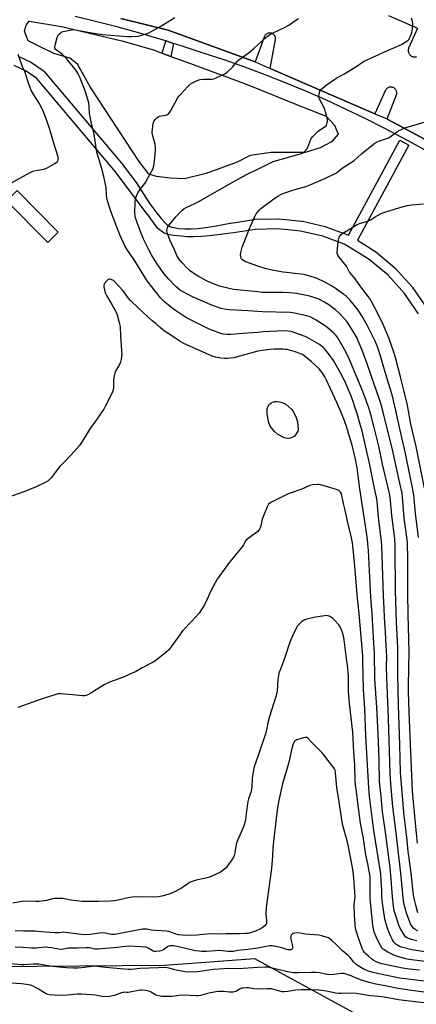
# Model space of a CAD drawing. Units: inches. Extents: x 1249771 to 1255771, y 585451 to 589451.
# Drawn here: x 1250858 to 1251094, y 586408 to 586994 of the extents above; entities that cross this region are included whole.
import ezdxf

# ---------------------------------------------------------------- set-up
doc = ezdxf.new("R2010")
doc.units = ezdxf.units.IN
doc.header["$MEASUREMENT"] = 0
for name, color, linetype in [('CULTRL-Pad', 6, 'Continuous'), ('NTRL-Trees', 3, 'Continuous'), ('TRANS-Non Street Sidewalk', 7, 'Continuous'), ('TRANS-Parking Lot', 4, 'Continuous'), ('TRANS-Street Sidewalk', 7, 'Continuous'), ('Undefined', 1, 'Continuous')]:
    doc.layers.add(name, color=color, linetype=linetype)

msp = doc.modelspace()

# ---------------------------------------------------------------- linework, layer by layer
at = {"layer": 'CULTRL-Pad'}
for points in [[(1250969.44, 586902.85), (1250956.43, 586899.71), (1250947.91, 586900.15), (1250939.83, 586901.05), (1250935.35, 586902.4), (1250929.52, 586910.02), (1250900.36, 586954.44), (1250892.73, 586967.9), (1250888.24, 586971.48), (1250878.82, 586974.18), (1250869.85, 586978.66), (1250863.57, 586981.8), (1250861.33, 586987.63), (1250862.22, 586991.22), (1250864.02, 586993.47), (1250883.31, 586990.33), (1250919.2, 586981.8), (1250938.04, 586976.42), (1250946.11, 586973.28), (1250960.02, 586968.34), (1250993.67, 586955.78), (1251025.97, 586942.77), (1251040.77, 586936.94), (1251045.71, 586931.56), (1251047.95, 586926.17), (1251043.91, 586921.69), (1251037.18, 586918.1), (1251028.21, 586915.41), (1251021.93, 586915.41), (1251008.02, 586915.41), (1250995.46, 586913.61), (1250987.84, 586909.58)], [(1250881.34, 586867.89), (1250875.09, 586861.74), (1250850.62, 586886.63), (1250856.86, 586892.77)], [(1251019.4, 586745.24), (1251018.16, 586745.04), (1251015.66, 586745.48), (1251011.73, 586747.68), (1251009.99, 586749.23), (1251007.49, 586752.54), (1251006.64, 586754.41), (1251005.61, 586759.6), (1251005.69, 586762.95), (1251006.64, 586765.1), (1251008, 586766.3), (1251010.07, 586767.17), (1251011.51, 586767.17), (1251012.94, 586767.02), (1251014.54, 586766.54), (1251016.85, 586765.34), (1251020.28, 586762.39), (1251021.4, 586760.87), (1251022.67, 586758.24), (1251023.63, 586754.97), (1251024.03, 586750.74), (1251023.83, 586749.55), (1251022.59, 586747.32), (1251021.63, 586746.36)]]:
    msp.add_lwpolyline(points, close=True, dxfattribs=at)
at = {"layer": 'NTRL-Trees'}
msp.add_lwpolyline([(1250489.02, 586446.03), (1250531.99, 586436.91), (1250650.48, 586431.7), (1250792.41, 586430.4), (1250944.75, 586431.7), (1250998.14, 586435.61), (1251069.75, 586396.55)], dxfattribs=at)
at = {"layer": 'TRANS-Non Street Sidewalk'}
msp.add_lwpolyline([(1250949.98, 586980.31), (1250948.25, 586972.52), (1250946.12, 586973.28), (1250943.12, 586974.45), (1250945.31, 586981.77)], close=True, dxfattribs=at)
at = {"layer": 'TRANS-Parking Lot'}
for points in [[(1251077.76, 586996.94, 0), (1251095, 586989.37, 0), (1251089.76, 586977.37, 0), (1251089.66, 586977.05, 0), (1251089.58, 586976.68, 0), (1251089.54, 586976.3, 0), (1251089.54, 586975.92, 0), (1251089.57, 586975.54, 0), (1251089.64, 586975.17, 0), (1251089.74, 586974.81, 0), (1251089.88, 586974.45, 0), (1251090.06, 586974.12, 0), (1251090.27, 586973.8, 0), (1251090.51, 586973.5, 0), (1251090.77, 586973.23, 0), (1251091.06, 586972.99, 0), (1251091.37, 586972.77, 0), (1251091.39, 586972.76, 0), (1251091.72, 586972.58, 0), (1251092.08, 586972.43, 0), (1251092.44, 586972.32, 0), (1251092.81, 586972.24, 0), (1251093.19, 586972.2, 0), (1251093.57, 586972.2, 0), (1251093.95, 586972.24, 0), (1251094.32, 586972.31, 0), (1251094.68, 586972.42, 0)], [(1251107.06, 586919.03, 0), (1251083.8, 586931.63, 0), (1251077.12, 586935.24, 0), (1251076.96, 586935.32, 0), (1251082.76, 586950.2, 0), (1251082.79, 586950.55, 0), (1251082.79, 586950.91, 0), (1251082.75, 586951.26, 0), (1251082.67, 586951.61, 0), (1251082.57, 586951.94, 0), (1251082.43, 586952.27, 0), (1251082.26, 586952.58, 0), (1251082.06, 586952.87, 0), (1251081.83, 586953.14, 0), (1251081.57, 586953.38, 0), (1251081.3, 586953.6, 0), (1251081, 586953.8, 0), (1251080.69, 586953.96, 0), (1251080.36, 586954.09, 0), (1251080.02, 586954.19, 0), (1251079.89, 586954.22, 0), (1251079.54, 586954.27, 0), (1251079.19, 586954.28, 0), (1251078.83, 586954.27, 0), (1251078.48, 586954.21, 0), (1251078.14, 586954.13, 0), (1251077.81, 586954.01, 0), (1251077.49, 586953.85, 0), (1251077.18, 586953.67, 0), (1251076.9, 586953.46, 0), (1251076.64, 586953.22, 0), (1251076.4, 586952.96, 0), (1251076.19, 586952.68, 0), (1251076.01, 586952.37, 0), (1251069.72, 586938.44, 0), (1251007.44, 586965.35, 0), (1251010.67, 586982.63, 0), (1251010.69, 586982.97, 0), (1251010.67, 586983.31, 0), (1251010.63, 586983.65, 0), (1251010.55, 586983.98, 0), (1251010.44, 586984.3, 0), (1251010.29, 586984.62, 0), (1251010.12, 586984.91, 0), (1251009.92, 586985.18, 0), (1251009.69, 586985.44, 0), (1251009.44, 586985.67, 0), (1251009.17, 586985.88, 0), (1251008.88, 586986.06, 0), (1251008.57, 586986.21, 0), (1251008.25, 586986.32, 0), (1251007.92, 586986.41, 0), (1251007.79, 586986.43, 0), (1251007.45, 586986.47, 0), (1251007.11, 586986.48, 0), (1251006.77, 586986.46, 0), (1251006.43, 586986.4, 0), (1251006.1, 586986.3, 0), (1251005.78, 586986.18, 0), (1251005.48, 586986.02, 0), (1251005.19, 586985.84, 0), (1251004.92, 586985.63, 0), (1251004.67, 586985.39, 0), (1251004.45, 586985.13, 0), (1251004.26, 586984.85, 0), (1251004.09, 586984.55, 0), (1251003.95, 586984.24, 0), (1251003.89, 586984.07, 0), (1250998.43, 586969.24, 0), (1250946.81, 586988.13, 0), (1250918.55, 586995.08, 0)]]:
    msp.add_polyline3d(points, dxfattribs=at)
at = {"layer": 'TRANS-Street Sidewalk'}
for points in [[(1251103.93, 586914.33), (1251089.55, 586922.23), (1251075.61, 586929.63), (1251064.01, 586935.52), (1251052.31, 586941.19), (1251040.5, 586946.64), (1251028.59, 586951.86), (1251016.58, 586956.85), (1251004.48, 586961.62), (1250992.29, 586966.16), (1250980.02, 586970.47), (1250967.67, 586974.55), (1250955.13, 586978.7), (1250949.98, 586980.31), (1250945.31, 586981.77), (1250942.51, 586982.64), (1250929.83, 586986.37), (1250917.09, 586989.88), (1250904.29, 586993.17), (1250891.44, 586996.25)], [(1250918.55, 586995.08), (1250946.81, 586988.13), (1250998.43, 586969.24), (1251007.44, 586965.35), (1251069.72, 586938.44), (1251076.96, 586935.32), (1251077.12, 586935.24), (1251083.8, 586931.63), (1251107.06, 586919.03)], [(1250857.44, 586972.74), (1250865.01, 586969.13), (1250865.22, 586969.02), (1250865.41, 586968.9), (1250872.33, 586964.16), (1250872.56, 586963.98), (1250872.93, 586963.62), (1250920.15, 586907.59), (1250920.25, 586907.46), (1250927.66, 586897.57), (1250935.42, 586885.45), (1250937.58, 586882.34), (1250939.34, 586880.06), (1250942.6, 586876.05), (1250944.56, 586873.89), (1250946.21, 586872.38), (1250947.18, 586871.69), (1250947.79, 586871.36), (1250948.72, 586870.99), (1250950.1, 586870.62), (1250952.98, 586870.14), (1250956.71, 586869.87), (1250960.48, 586869.87), (1250964.33, 586870.17), (1250969.25, 586870.79), (1250975.24, 586871.74), (1250983.56, 586873.22), (1250984.09, 586873.36), (1250997.85, 586875.52), (1250998.23, 586875.56), (1251012.12, 586875.93), (1251012.2, 586875.93), (1251012.51, 586875.92), (1251026.33, 586874.51), (1251026.55, 586874.48), (1251026.71, 586874.45), (1251040.24, 586871.28), (1251040.6, 586871.17), (1251053.63, 586866.29), (1251053.94, 586866.15), (1251054.1, 586866.07), (1251084.63, 586922.61), (1251089.91, 586919.75), (1251059.32, 586863.11), (1251069.68, 586856.65), (1251070.01, 586856.41), (1251081.54, 586846.77), (1251081.84, 586846.48), (1251091.93, 586835.35), (1251092.01, 586835.26), (1251092.19, 586835.03), (1251100.64, 586822.6)], [(1251095.57, 586819.4), (1251087.34, 586831.48), (1251077.54, 586842.3), (1251066.33, 586851.67), (1251053.86, 586859.44), (1251051.36, 586860.73), (1251038.69, 586865.48), (1251025.53, 586868.56), (1251012.09, 586869.93), (1250998.59, 586869.56), (1250985.52, 586867.51), (1250971.27, 586865.81), (1250966.62, 586865.34), (1250961.89, 586865.09), (1250958.04, 586865.19), (1250952.33, 586865.65), (1250948.58, 586866.18), (1250946.97, 586866.53), (1250945.5, 586866.96), (1250944.45, 586867.38), (1250943.55, 586867.86), (1250942.42, 586868.66), (1250940.49, 586870.21), (1250934.42, 586878.57), (1250934.34, 586878.68), (1250915.5, 586903.79), (1250868.61, 586959.44), (1250862.21, 586963.81), (1250855.07, 586967.22)]]:
    msp.add_lwpolyline(points, dxfattribs=at)
at = {"layer": 'Undefined'}
for points, elevation in [([(1251000, 586808.28), (1250991.25, 586807.7), (1250983.99, 586807.04), (1250981.56, 586807), (1250979.53, 586807.29), (1250977.5, 586807.77), (1250973.33, 586809.3), (1250971.18, 586810.19), (1250962.37, 586814.57), (1250957.74, 586817.02), (1250953.51, 586819.67), (1250950.45, 586821.78), (1250947.98, 586823.62), (1250944.49, 586826.53), (1250942.27, 586828.81), (1250938.98, 586832.8), (1250934.97, 586837.93), (1250933.85, 586839.63), (1250927.57, 586849.84), (1250926.17, 586851.98), (1250922.51, 586857.19), (1250921.22, 586859.32), (1250917.97, 586866.39), (1250913, 586879.32), (1250911.37, 586883.97), (1250910.62, 586886.5), (1250910.19, 586888.51), (1250910.04, 586889.96), (1250909.79, 586894.65), (1250909.51, 586896.39), (1250908.44, 586900.97), (1250907.04, 586906.37), (1250904.39, 586915.55), (1250902.73, 586926.23), (1250900.92, 586933.63), (1250900.28, 586936.67), (1250900.03, 586938.34), (1250899.85, 586942.8), (1250899.53, 586944.99), (1250897.53, 586951.38), (1250894.12, 586960.26), (1250893.27, 586962.13), (1250892.07, 586964.06), (1250886.27, 586971.21), (1250885.1, 586972.54), (1250883.91, 586973.65), (1250880.06, 586976.48), (1250879.69, 586976.91), (1250879.41, 586977.37), (1250879.29, 586978.13), (1250879.7, 586980.08), (1250880.73, 586983.77), (1250881.14, 586984.84), (1250881.6, 586985.52), (1250882.61, 586986.46), (1250883.52, 586987.08), (1250884.27, 586987.38), (1250887.26, 586987.94), (1250889.18, 586988.4), (1250890.59, 586988.49), (1250892.64, 586988.19), (1250900.06, 586986.7), (1250907.79, 586985.66), (1250917.62, 586984.69), (1250922.36, 586984.35), (1250925.19, 586984.32), (1250928.93, 586984.61), (1250930.35, 586984.92), (1250933.14, 586985.76), (1250934.23, 586986.14), (1250935.27, 586986.61), (1250942.46, 586990.62), (1250950.78, 586995.61)], 764), ([(1251000, 586905.42), (1251007.26, 586909.04), (1251009.24, 586909.91), (1251024.73, 586914.34), (1251026.12, 586914.83), (1251026.9, 586915.24), (1251028.32, 586916.32), (1251029.09, 586917.19), (1251029.75, 586918.51), (1251031.7, 586923.22), (1251032.13, 586923.99), (1251032.66, 586924.69), (1251034.71, 586926.82), (1251036.01, 586928.03), (1251039.85, 586930.57), (1251040.68, 586931.29), (1251040.97, 586931.73), (1251041.16, 586932.24), (1251041.44, 586933.93), (1251041.48, 586935.08), (1251041.21, 586936.51), (1251040.41, 586939.32), (1251039.86, 586940.91), (1251038.7, 586943.45), (1251036.86, 586947.13), (1251036.53, 586947.93), (1251036.41, 586948.48), (1251036.4, 586949.03), (1251036.51, 586949.86), (1251037.02, 586951.79), (1251037.53, 586952.75), (1251038.3, 586953.5), (1251040.8, 586955.4), (1251045.91, 586958.98), (1251047.15, 586959.75), (1251051.25, 586962), (1251056.35, 586965.12), (1251058.37, 586966.39), (1251062.96, 586969.47), (1251076.79, 586975.95), (1251085.53, 586979.72), (1251088.78, 586981.62), (1251089.46, 586982.12), (1251090.02, 586982.72), (1251090.41, 586983.45), (1251090.85, 586984.5), (1251091.64, 586986.65), (1251091.96, 586987.74), (1251092.11, 586988.87), (1251092.23, 586991.17), (1251092.23, 586992.31), (1251092.14, 586993.16), (1251091.6, 586995.38)], 768), ([(1251000, 586979.39), (1251002.39, 586981.63), (1251003.92, 586982.94), (1251005.7, 586984.37), (1251007.08, 586985.31), (1251009.27, 586986.6), (1251015.93, 586989.66), (1251018.5, 586991.14), (1251019.99, 586992.11), (1251022.79, 586994.17), (1251024.27, 586995.15)], 766), ([(1251000, 586820.64), (1250994.18, 586821.09), (1250983.01, 586821.73), (1250980.12, 586822.1), (1250978.3, 586822.5), (1250973.05, 586824.24), (1250961.29, 586829.36), (1250955.58, 586832.34), (1250954.14, 586833.23), (1250953.01, 586834.05), (1250951.5, 586835.42), (1250946.72, 586840.35), (1250945.5, 586841.67), (1250944.35, 586843.05), (1250939.92, 586849.34), (1250936.81, 586854.52), (1250934.79, 586858.21), (1250933.78, 586860.21), (1250932.15, 586863.74), (1250930.5, 586867.67), (1250927.51, 586875.83), (1250927.08, 586877.64), (1250926.97, 586879.32), (1250927.17, 586886.33), (1250927.55, 586888.37), (1250928.06, 586890.06), (1250928.75, 586891.31), (1250930.67, 586894.18), (1250933.38, 586897.75), (1250934.16, 586898.98), (1250937.46, 586904.94), (1250937.87, 586906.01), (1250938.21, 586907.38), (1250938.69, 586910.22), (1250939.24, 586916.74), (1250939.28, 586918.22), (1250938.98, 586920.03), (1250937.37, 586925.96), (1250937.23, 586927.4), (1250937.58, 586930.93), (1250937.85, 586932.68), (1250938.25, 586933.77), (1250938.97, 586935), (1250939.34, 586935.41), (1250939.97, 586935.93), (1250940.89, 586936.53), (1250941.62, 586936.9), (1250942.67, 586937.17), (1250945.42, 586937.51), (1250946.37, 586937.9), (1250947.18, 586938.53), (1250948.12, 586939.85), (1250952.17, 586947.3), (1250953.09, 586948.81), (1250954.03, 586949.93), (1250958.46, 586954.64), (1250959.94, 586956.05), (1250961.19, 586956.82), (1250963.3, 586957.89), (1250964.67, 586958.46), (1250965.81, 586958.8), (1250967.69, 586959.01), (1250972.77, 586959.04), (1250973.91, 586959.23), (1250975.77, 586959.98), (1250980.46, 586962.22), (1250981.82, 586963.25), (1250984.99, 586966.18), (1250987.84, 586969.43), (1250988.86, 586970.42), (1250991.28, 586972.37), (1250993.84, 586974.05), (1250994.75, 586974.74), (1250997.85, 586977.39), (1251000, 586979.39)], 766), ([(1250853.16, 586897.16), (1250864.73, 586903.43), (1250866.33, 586904.22), (1250867.99, 586904.67), (1250872.82, 586905.47), (1250873.91, 586905.81), (1250875.21, 586906.49), (1250879.29, 586908.89), (1250880.7, 586909.87), (1250881.03, 586910.27), (1250881.25, 586910.99), (1250881.27, 586912.36), (1250881.08, 586913.38), (1250878.53, 586921.49), (1250876.28, 586928.94), (1250874.04, 586935.91), (1250872.36, 586939.97), (1250871.38, 586942.1), (1250869.92, 586944.65), (1250866.88, 586949.61), (1250865.44, 586952.14), (1250864.8, 586953.43), (1250863.38, 586957.16), (1250861.43, 586963.46), (1250860.05, 586966.36), (1250859.62, 586967.43), (1250857.61, 586973.72)], 762), ([(1251000, 586880.06), (1251000.88, 586881.03), (1251001.97, 586882.01), (1251010.47, 586888.28), (1251011.92, 586889.27), (1251014.25, 586890.52), (1251016.15, 586891.31), (1251021.45, 586893.07), (1251028.61, 586895.16), (1251031.65, 586896.24), (1251039.89, 586899.77), (1251045.76, 586902.55), (1251046.86, 586903.29), (1251050.29, 586906.01), (1251057.3, 586910.67), (1251061.73, 586914.5), (1251066.87, 586918.76), (1251069.69, 586920.81), (1251071.39, 586921.9), (1251072.47, 586922.34), (1251076.2, 586923.4), (1251077.84, 586924.02), (1251078.83, 586924.65), (1251082.85, 586927.69), (1251084.65, 586928.64), (1251087.81, 586930.1), (1251088.92, 586930.46), (1251092.36, 586931.32), (1251098.94, 586933.37)], 770), ([(1251000, 586832.31), (1250985.64, 586833.76), (1250983.77, 586834.13), (1250978.02, 586835.61), (1250974.67, 586836.73), (1250969.92, 586838.78), (1250964.57, 586841.7), (1250962.58, 586842.9), (1250959.54, 586845.18), (1250958.02, 586846.51), (1250955.03, 586849.59), (1250953.08, 586852.12), (1250952, 586854.11), (1250950.62, 586857.31), (1250947.79, 586863.34), (1250946.32, 586867.1), (1250946.09, 586867.92), (1250946, 586868.74), (1250946.12, 586869.83), (1250946.43, 586870.61), (1250947.21, 586871.83), (1250948.76, 586873.96), (1250951.3, 586876.99), (1250954.04, 586880.07), (1250954.88, 586880.9), (1250956, 586881.76), (1250957.5, 586882.63), (1250962.58, 586884.99), (1250965.04, 586886.25), (1250982.55, 586896.21), (1250993.4, 586902.21), (1250995.34, 586903.22), (1251000, 586905.42)], 768), ([(1251000, 586847.71), (1250993.05, 586850.25), (1250992.23, 586850.6), (1250991.47, 586851.02), (1250990.63, 586851.74), (1250990.16, 586852.39), (1250989.94, 586853.16), (1250989.85, 586854.58), (1250989.92, 586855.72), (1250990.1, 586856.57), (1250990.87, 586859.07), (1250991.58, 586861), (1250995.23, 586870.01), (1250998.4, 586877.28), (1250999.18, 586878.86), (1251000, 586880.06)], 770), ([(1251099.2, 586715.61), (1251094.34, 586740.43), (1251091.05, 586753.59), (1251089.8, 586761.6), (1251088.95, 586765.79), (1251087.2, 586773.16), (1251084.91, 586781.73), (1251082.24, 586792.49), (1251081.08, 586796.51), (1251078.03, 586805.03), (1251074.67, 586812.9), (1251071.74, 586819.08), (1251067.73, 586826.64), (1251067.04, 586827.8), (1251065.93, 586829.4), (1251062.65, 586833.72), (1251057.48, 586840.96), (1251054.71, 586844.15), (1251053.28, 586846.87), (1251052.82, 586847.59), (1251048.4, 586852.98), (1251047.63, 586854.18), (1251047.26, 586855.23), (1251047.21, 586856.07), (1251047.85, 586862.16), (1251048, 586863.31), (1251048.21, 586864.15), (1251048.56, 586864.92), (1251049.01, 586865.66), (1251049.73, 586866.54), (1251050.65, 586867.26), (1251059.25, 586872.5), (1251060.58, 586873.08), (1251064.22, 586874.02), (1251065.56, 586874.5), (1251067.56, 586875.54), (1251070.47, 586877.37), (1251073.8, 586879.14), (1251075.14, 586879.71), (1251084.54, 586882.69), (1251089.1, 586883.85), (1251091.41, 586884.2), (1251098.64, 586884.88)], 772), ([(1251095.6, 586686.23), (1251093.96, 586700.62), (1251092.91, 586711.36), (1251092.59, 586713.67), (1251090.63, 586722.58), (1251087.74, 586737.22), (1251084.6, 586750.8), (1251082.25, 586761.87), (1251080.83, 586767.81), (1251079.91, 586771.08), (1251076.77, 586781.29), (1251073.68, 586792.14), (1251072.82, 586794.97), (1251071, 586800.31), (1251069.78, 586803.35), (1251065.16, 586812.57), (1251061.96, 586818.18), (1251060.15, 586820.86), (1251059.09, 586822.29), (1251054.8, 586827.62), (1251053.44, 586829.08), (1251052.42, 586830.01), (1251051.24, 586830.91), (1251046.17, 586834.57), (1251044.22, 586835.82), (1251039.63, 586838.29), (1251035.33, 586840.26), (1251033.69, 586840.93), (1251029.55, 586842.19), (1251027.56, 586842.64), (1251022.23, 586843.41), (1251015.18, 586844.06), (1251009.58, 586845.04), (1251005.02, 586846.19), (1251000, 586847.71)], 770), ([(1251000, 586797.12), (1250989.48, 586794.16), (1250985.74, 586793.2), (1250983.72, 586792.9), (1250981.98, 586792.73), (1250980.19, 586792.75), (1250978.1, 586792.89), (1250974.93, 586793.48), (1250973.02, 586794.1), (1250956, 586801.75), (1250953.96, 586802.77), (1250952.62, 586803.58), (1250943.66, 586809.81), (1250942.06, 586811.08), (1250939.57, 586813.36), (1250937.22, 586815.18), (1250929.03, 586822.68), (1250924.42, 586827.16), (1250922.97, 586828.87), (1250919.77, 586833.15), (1250915.01, 586838.45), (1250914.16, 586839.11), (1250912.91, 586839.7), (1250911.91, 586839.97), (1250911.21, 586839.86), (1250910.79, 586839.57), (1250910.19, 586838.97), (1250908.75, 586837.14), (1250908.43, 586836.4), (1250908.39, 586835.86), (1250908.46, 586835.29), (1250909.37, 586831.83), (1250909.98, 586830.17), (1250913.32, 586824.83), (1250915.85, 586820.28), (1250916.42, 586818.64), (1250917.63, 586814.16), (1250918.05, 586812.47), (1250918.22, 586811.34), (1250918.43, 586806.15), (1250919.07, 586797.26), (1250919.11, 586795.48), (1250918.72, 586792.22), (1250918.36, 586790.49), (1250917.75, 586789.18), (1250915.48, 586785.1), (1250915.08, 586784), (1250914.63, 586782.31), (1250914.39, 586781.16), (1250914.31, 586780.3), (1250914.27, 586775.64), (1250914.01, 586773.95), (1250913.71, 586772.89), (1250912.73, 586770.64), (1250909.46, 586764.45), (1250908.48, 586762.66), (1250907.39, 586760.97), (1250904.98, 586757.39), (1250902.47, 586754.1), (1250900.98, 586751.98), (1250895.15, 586742.72), (1250893.96, 586741.02), (1250889.13, 586735.35), (1250885.44, 586731.71), (1250882.19, 586728.3), (1250877.2, 586721.7), (1250876.21, 586720.63), (1250875.32, 586719.89), (1250874.04, 586719.18), (1250868.17, 586716.4), (1250861.58, 586713.48), (1250850.85, 586709.8)], 762), ([(1251095.06, 586504.27), (1251093.8, 586516.16), (1251092.19, 586535.25), (1251090.79, 586567.88), (1251090.08, 586582.34), (1251089.68, 586594.45), (1251089.68, 586598.12), (1251089.99, 586608.29), (1251090.04, 586617.86), (1251089.83, 586625.56), (1251089.59, 586640.42), (1251089.24, 586652.81), (1251089.32, 586673.69), (1251089.03, 586682.84), (1251088.9, 586685.07), (1251087.22, 586697.67), (1251086.21, 586710.15), (1251085.91, 586712.55), (1251084.47, 586718.58), (1251080.14, 586738.45), (1251074.71, 586760.86), (1251073.2, 586765.95), (1251070.42, 586773.99), (1251068.19, 586780.86), (1251064.81, 586790.8), (1251062.02, 586798.15), (1251059.79, 586803.31), (1251058.91, 586805.16), (1251057.52, 586807.69), (1251053.16, 586814.49), (1251051.35, 586816.73), (1251048.65, 586819.42), (1251046.05, 586821.84), (1251044.71, 586822.95), (1251042.38, 586824.58), (1251039.37, 586826.39), (1251037.61, 586827.39), (1251035.91, 586828.2), (1251030.97, 586829.8), (1251023.12, 586831.36), (1251019.32, 586831.84), (1251015.17, 586831.99), (1251005.75, 586831.96), (1251002.6, 586832.1), (1251000, 586832.31)], 768), ([(1251095.36, 586462.85), (1251094.1, 586467.28), (1251093.09, 586471.33), (1251092.68, 586473.37), (1251091.37, 586486.58), (1251089.53, 586499.22), (1251088.65, 586507.75), (1251087.21, 586520.41), (1251085.05, 586546.24), (1251084.65, 586562.96), (1251083.84, 586586.38), (1251083.47, 586604.74), (1251083.38, 586620.5), (1251082.56, 586635.82), (1251082.02, 586654.35), (1251081.87, 586679.66), (1251081.79, 586681.83), (1251081.53, 586685.37), (1251079.84, 586699.3), (1251078.74, 586710.14), (1251078.39, 586712.35), (1251074.34, 586729.83), (1251071.99, 586740.46), (1251069.07, 586752.54), (1251067.3, 586759.34), (1251066.06, 586763.29), (1251062.51, 586773.08), (1251054.47, 586792.61), (1251052.46, 586796.7), (1251047.76, 586804.93), (1251046.58, 586806.62), (1251045.36, 586807.9), (1251041.01, 586811.54), (1251036.44, 586814.57), (1251034.72, 586815.63), (1251031.68, 586817.28), (1251030.65, 586817.76), (1251029.34, 586818.21), (1251021.91, 586819.75), (1251019.32, 586820.17), (1251002.96, 586820.48), (1251000, 586820.64)], 766), ([(1251095.25, 586452.01), (1251093.71, 586452.81), (1251092.63, 586453.63), (1251091.81, 586454.62), (1251090.94, 586456.13), (1251090.24, 586457.76), (1251088.73, 586461.95), (1251087.66, 586465.61), (1251087.02, 586468.39), (1251086.47, 586471.99), (1251085.09, 586486.44), (1251082.15, 586511.94), (1251081.38, 586518.18), (1251080.33, 586525.85), (1251079.21, 586539.49), (1251078.8, 586546.05), (1251077.84, 586578.22), (1251076.79, 586603.03), (1251076.67, 586609.07), (1251076.74, 586615.47), (1251076.7, 586618.28), (1251076.05, 586629.92), (1251075.38, 586638.75), (1251075.23, 586643.99), (1251074.77, 586651.75), (1251073.87, 586681.19), (1251073.71, 586683.79), (1251071.92, 586698.33), (1251070.99, 586707.57), (1251070.65, 586710.18), (1251069.03, 586717.38), (1251066.44, 586730.37), (1251064.56, 586739.02), (1251062.08, 586749.64), (1251061.25, 586752.89), (1251059.21, 586759.83), (1251057.84, 586764.03), (1251056.75, 586767.08), (1251055.16, 586771.21), (1251052.41, 586777.8), (1251051.23, 586780.4), (1251048.53, 586785.58), (1251046.18, 586789.73), (1251045.08, 586791.5), (1251042.59, 586795.18), (1251040.17, 586798.02), (1251038.97, 586799.26), (1251037.64, 586800.37), (1251036.68, 586801.04), (1251029.83, 586805.04), (1251028.22, 586805.75), (1251022.71, 586807.86), (1251019.86, 586808.79), (1251017.93, 586809.09), (1251015.71, 586809.14), (1251003.36, 586808.55), (1251000, 586808.28)], 764), ([(1251094.67, 586446.03), (1251091.35, 586446.93), (1251088.87, 586447.84), (1251087.99, 586448.41), (1251087.45, 586449.02), (1251086.68, 586450.26), (1251084.64, 586453.94), (1251084, 586455.49), (1251081.91, 586461.54), (1251081.23, 586463.95), (1251080.83, 586466.79), (1251080.27, 586472.32), (1251079.22, 586485.41), (1251078.6, 586491.12), (1251075.84, 586512.13), (1251074.19, 586522.84), (1251073.41, 586531.98), (1251072.45, 586541.04), (1251072.3, 586553.37), (1251071.78, 586564.71), (1251071.51, 586573.34), (1251070.85, 586584.9), (1251069.64, 586601.98), (1251069.44, 586617.07), (1251068.95, 586626.43), (1251068.02, 586640.69), (1251067.26, 586650.59), (1251065.85, 586678.51), (1251065.58, 586682.45), (1251065.31, 586684.92), (1251063.91, 586694.53), (1251060.78, 586715.09), (1251059.84, 586722.83), (1251059.13, 586727.62), (1251058.13, 586732.87), (1251056.38, 586740.26), (1251054.69, 586746.36), (1251052.84, 586752.17), (1251051.64, 586755.69), (1251050.24, 586759.28), (1251047.1, 586766.49), (1251040.94, 586779.85), (1251039.86, 586781.86), (1251038.21, 586784.53), (1251037.4, 586785.66), (1251036.53, 586786.65), (1251031.73, 586790.93), (1251027.5, 586794.48), (1251026.6, 586795.05), (1251025.56, 586795.53), (1251023.44, 586796.38), (1251021.78, 586796.91), (1251017.53, 586798.03), (1251016.57, 586798.16), (1251015.39, 586798.2), (1251009.76, 586798.19), (1251007.39, 586798.08), (1251002.71, 586797.56), (1251000, 586797.12)], 762), ([(1251100.88, 586439.3), (1251091.65, 586440.82), (1251085.59, 586442.3), (1251084.32, 586442.78), (1251083.36, 586443.3), (1251082.24, 586444.13), (1251081.46, 586444.92), (1251080.79, 586445.8), (1251080.22, 586446.76), (1251079.2, 586448.74), (1251078.4, 586450.54), (1251076.97, 586454.09), (1251075.65, 586459.14), (1251074.29, 586468.51), (1251073.86, 586472.44), (1251073.77, 586476.37), (1251073.5, 586481.88), (1251073.19, 586485.9), (1251069.19, 586511.8), (1251068.11, 586519.43), (1251066.54, 586532.23), (1251066.07, 586536.89), (1251064.39, 586568.11), (1251063.65, 586584.39), (1251062.86, 586595.63), (1251062.65, 586612.6), (1251062.53, 586615.69), (1251061.3, 586629.41), (1251060.36, 586640.99), (1251059.44, 586649.96), (1251057.96, 586666.99), (1251057.13, 586675.42), (1251056.32, 586682.95), (1251055.85, 586685.93), (1251053.43, 586695.82), (1251052.12, 586702.38), (1251051.1, 586706.32), (1251050.01, 586711.25), (1251049.61, 586712.53), (1251049.23, 586713.2), (1251048.73, 586713.8), (1251048.34, 586714.13), (1251047.57, 586714.52), (1251037.54, 586717.48), (1251036.38, 586717.74), (1251035.54, 586717.79), (1251032.74, 586717.48), (1251031.1, 586717.12), (1251026.33, 586715.02), (1251019.3, 586712.64), (1251017.65, 586711.98), (1251008.13, 586707.19), (1251007.14, 586706.59), (1251006.53, 586706.01), (1251005.7, 586704.48), (1251002.97, 586698.17), (1251002.65, 586697.06), (1251001.85, 586693.09), (1251001.55, 586691.98), (1251001.06, 586691.05), (1251000, 586689.66)], 760), ([(1251000, 586689.66), (1250994.28, 586685.62), (1250993.18, 586684.68), (1250992.61, 586683.87), (1250991.61, 586681.88), (1250990.79, 586680.67), (1250987.89, 586676.99), (1250982.69, 586670.7), (1250977.46, 586663.51), (1250975.98, 586661.3), (1250972.06, 586654.39), (1250971.45, 586653.08), (1250969.83, 586649.05), (1250968.41, 586646.08), (1250966.65, 586643.34), (1250965.11, 586641.16), (1250960.85, 586636.3), (1250955.49, 586630.82), (1250948.02, 586620.38), (1250946.94, 586619.03), (1250945.62, 586617.86), (1250939.38, 586612.88), (1250937.89, 586611.93), (1250931.31, 586608.6), (1250927.24, 586606.31), (1250925.68, 586605.53), (1250920.1, 586603.04), (1250911.86, 586600.03), (1250910.25, 586599.37), (1250908.7, 586598.47), (1250900.85, 586593.51), (1250899.34, 586592.72), (1250898.06, 586592.18), (1250897.25, 586592), (1250895.8, 586592), (1250889.93, 586592.43), (1250882.87, 586593.06), (1250882, 586593.1), (1250881.13, 586593.03), (1250879.41, 586592.57), (1250871.71, 586590.11), (1250857.41, 586584.94)], 760), ([(1251099.68, 586433.74), (1251090.01, 586435.01), (1251088.2, 586435.35), (1251085.16, 586436.09), (1251081.09, 586437.52), (1251079.79, 586438.09), (1251077.52, 586439.28), (1251075.83, 586440.29), (1251074.91, 586440.94), (1251074.12, 586441.69), (1251073.6, 586442.32), (1251072.57, 586444.09), (1251071.23, 586446.72), (1251070.4, 586448.56), (1251069.41, 586450.95), (1251069.02, 586452.26), (1251068.52, 586455.3), (1251067.04, 586469.25), (1251066.97, 586471.12), (1251067.01, 586481.34), (1251066.83, 586484.44), (1251065.56, 586491.97), (1251064.4, 586497.28), (1251062.93, 586507.04), (1251061.23, 586516.19), (1251059.47, 586529.81), (1251058.71, 586534.94), (1251058.26, 586538.99), (1251058.07, 586541.6), (1251057.83, 586550.65), (1251057.23, 586558.36), (1251056.65, 586570.3), (1251054.65, 586587.31), (1251054.08, 586594.63), (1251053.99, 586596.91), (1251053.99, 586603.07), (1251053.88, 586605.61), (1251053.6, 586608.37), (1251052.58, 586615.69), (1251051.38, 586625.18), (1251051.03, 586627.5), (1251050.51, 586629.67), (1251049.92, 586631.24), (1251049.07, 586633.01), (1251048.25, 586634.17), (1251045.65, 586636.93), (1251044.42, 586638.17), (1251043.52, 586638.84), (1251042.52, 586639.28), (1251041.47, 586639.59), (1251040.65, 586639.68), (1251039.79, 586639.63), (1251033.44, 586638.65), (1251028.53, 586637.35), (1251027.16, 586636.81), (1251026.23, 586636.12), (1251024.12, 586634.04), (1251023.56, 586633.36), (1251023.11, 586632.6), (1251020.37, 586626.61), (1251019.2, 586623.8), (1251016, 586614.23), (1251013.52, 586607.89), (1251012.64, 586605.42), (1251012.32, 586603.99), (1251011.96, 586601.64), (1251011.52, 586594.71), (1251010.98, 586592.12), (1251007.01, 586579.7), (1251006.08, 586575.93), (1251005.08, 586570.78), (1251004.73, 586569.38), (1251000, 586555.87)], 758), ([(1251096.27, 586428.56), (1251090.36, 586429.24), (1251086.22, 586429.85), (1251083.37, 586430.4), (1251073.95, 586432.51), (1251072.61, 586432.86), (1251070.97, 586433.46), (1251068.78, 586434.65), (1251067.63, 586435.46), (1251065.83, 586436.97), (1251064.29, 586438.33), (1251063.5, 586439.18), (1251062.69, 586440.42), (1251062.19, 586441.48), (1251060.46, 586446.62), (1251059.1, 586450.33), (1251058.58, 586452.14), (1251058.29, 586453.79), (1251057.86, 586458.38), (1251057.38, 586466.24), (1251057.4, 586467.58), (1251057.87, 586470.96), (1251057.92, 586472.47), (1251057.21, 586483.51), (1251056.87, 586487.24), (1251056.45, 586489.84), (1251054.12, 586502.07), (1251053.24, 586505.7), (1251050.72, 586514.67), (1251050.24, 586516.85), (1251048.3, 586529.98), (1251046.99, 586537.33), (1251046.37, 586546.05), (1251046.09, 586547.73), (1251045.79, 586548.44), (1251045.32, 586549.15), (1251043.09, 586551.84), (1251039.33, 586556.89), (1251038.38, 586558.04), (1251031.74, 586564.49), (1251029.99, 586566.51), (1251029.23, 586567.06), (1251028.55, 586567.22), (1251028.03, 586567.2), (1251027.18, 586567.01), (1251023.2, 586565.72), (1251022.23, 586565.18), (1251021.72, 586564.63), (1251021.44, 586564.18), (1251020.95, 586562.84), (1251020.1, 586559.78), (1251019.08, 586555.02), (1251018.24, 586551.68), (1251014.68, 586539.56), (1251012.46, 586528.91), (1251011.8, 586525.14), (1251011.37, 586522.2), (1251009.75, 586508.84), (1251009.04, 586501.53), (1251008.81, 586496.56), (1251008.14, 586489.2), (1251007.28, 586481.99), (1251005.04, 586465.98), (1251004.84, 586462.09), (1251005.3, 586458.18), (1251005.3, 586456.78), (1251005.16, 586456.28), (1251004.93, 586455.85), (1251004.24, 586455.06), (1251002.58, 586453.93), (1251000, 586452.46)], 756), ([(1251000, 586555.87), (1250997.92, 586549.59), (1250997.06, 586545.6), (1250996.65, 586543), (1250996.5, 586537.67), (1250996.38, 586536.33), (1250996.08, 586535.03), (1250994.63, 586530.64), (1250994.19, 586528.96), (1250993.13, 586521.98), (1250992.66, 586517.83), (1250992.42, 586516.66), (1250991.9, 586514.94), (1250991.38, 586513.55), (1250987.57, 586504.92), (1250987.2, 586503.5), (1250986.34, 586498.56), (1250985.97, 586496.93), (1250985.57, 586495.89), (1250984.65, 586494.4), (1250982.13, 586490.76), (1250981.22, 586489.61), (1250979.51, 586488.13), (1250977.84, 586487.03), (1250972.25, 586484.42), (1250970.62, 586483.76), (1250969.19, 586483.39), (1250963.39, 586482.14), (1250959.83, 586480.95), (1250958.58, 586480.28), (1250954.6, 586477.53), (1250949.66, 586474.85), (1250948.03, 586474.17), (1250942.95, 586472.68), (1250940.94, 586472.3), (1250937.75, 586472.01), (1250929.42, 586472.3), (1250925.36, 586472.06), (1250923.04, 586471.75), (1250916.09, 586470.2), (1250914.36, 586469.89), (1250912.36, 586469.72), (1250905.29, 586469.47), (1250895.69, 586469.59), (1250888.95, 586470.37), (1250884.04, 586471.3), (1250882.03, 586471.39), (1250879.44, 586471.38), (1250878.02, 586471.14), (1250874.52, 586470.15), (1250870.09, 586469.59), (1250868.02, 586469.54), (1250861.54, 586469.73), (1250859.79, 586469.61), (1250854.29, 586468.6)], 758), ([(1251000, 586452.46), (1250997.55, 586451.45), (1250996.41, 586451.07), (1250994.14, 586450.54), (1250992.66, 586450.37), (1250989.09, 586450.19), (1250981.22, 586450.27), (1250975.47, 586450.08), (1250971.95, 586450.19), (1250967.61, 586449.97), (1250964.05, 586449.56), (1250958.58, 586449.34), (1250955.01, 586449.46), (1250952.86, 586449.75), (1250951.52, 586450.11), (1250947.1, 586451.58), (1250945.67, 586451.9), (1250939.14, 586452.17), (1250936.86, 586452.43), (1250934.01, 586452.97), (1250932.59, 586453.08), (1250931.44, 586453.03), (1250929.39, 586452.72), (1250917.26, 586450.27), (1250914.99, 586449.92), (1250913.08, 586449.93), (1250909.28, 586450.61), (1250906.74, 586450.77), (1250905.65, 586450.67), (1250900.41, 586449.83), (1250897.58, 586449.7), (1250895.05, 586449.86), (1250885.65, 586451.15), (1250884.49, 586451.17), (1250881.83, 586450.92), (1250879.55, 586450.92), (1250873.67, 586451.29), (1250867.26, 586451.83), (1250860.67, 586451.82), (1250855.65, 586452.06)], 756), ([(1251107.57, 586421.06), (1251084.37, 586423.92), (1251081.57, 586424.42), (1251072.02, 586426.48), (1251067.97, 586427.49), (1251065.4, 586428.23), (1251064.04, 586428.76), (1251062.74, 586429.42), (1251059.71, 586431.22), (1251058.32, 586432.2), (1251057.17, 586433.31), (1251054.96, 586436.09), (1251053.77, 586437.38), (1251050.48, 586440.2), (1251046.94, 586443.79), (1251043.92, 586446.5), (1251042.8, 586447.4), (1251042.06, 586447.83), (1251041.24, 586448.15), (1251038.1, 586449.04), (1251036.38, 586449.46), (1251028.42, 586450.12), (1251023.82, 586450.83), (1251022.05, 586450.68), (1251020.95, 586450.37), (1251020.51, 586450.08), (1251020.17, 586449.67), (1251019.78, 586448.95), (1251019.64, 586448.43), (1251019.62, 586447.92), (1251019.74, 586447.13), (1251020.61, 586443.92), (1251020.75, 586442.21), (1251020.7, 586441.7), (1251020.53, 586441.27), (1251020.2, 586441), (1251019.53, 586440.75), (1251018.74, 586440.7), (1251017.86, 586440.83), (1251014.9, 586441.75), (1251011.89, 586442.55), (1251009.89, 586442.98), (1251008.54, 586443.14), (1251007.18, 586443.06), (1251005.11, 586442.74), (1251000, 586441.7)], 754), ([(1251000, 586441.7), (1250994.07, 586440.95), (1250988.15, 586440.38), (1250985.36, 586439.83), (1250984.25, 586439.7), (1250982.32, 586439.78), (1250978.99, 586440.24), (1250977.56, 586440.32), (1250969.55, 586439.85), (1250966.68, 586439.8), (1250965.24, 586439.9), (1250962.96, 586440.24), (1250951.05, 586442.93), (1250949.91, 586443.11), (1250948.48, 586443.17), (1250947.65, 586443.06), (1250946.66, 586442.65), (1250945.71, 586442.08), (1250943.92, 586440.8), (1250942.94, 586440.3), (1250941.53, 586439.93), (1250939.47, 586439.77), (1250938.6, 586439.81), (1250937.82, 586440.05), (1250934.93, 586441.76), (1250934.15, 586442.12), (1250933.62, 586442.26), (1250930.52, 586442.57), (1250923.63, 586442.86), (1250921.55, 586442.78), (1250916.43, 586442.21), (1250905.09, 586441.18), (1250903.15, 586441.22), (1250899.87, 586441.86), (1250897.97, 586442), (1250892.73, 586441.81), (1250888.37, 586441.75), (1250887.3, 586441.64), (1250884.55, 586441.08), (1250883.74, 586441.02), (1250881.72, 586441.22), (1250877.37, 586442.02), (1250872.94, 586442.29), (1250871.52, 586442.22), (1250868.27, 586441.7), (1250867.17, 586441.64), (1250865.51, 586441.73), (1250860.48, 586442.23), (1250855.65, 586442.37)], 754), ([(1251000, 586430.18), (1250988.32, 586429.51), (1250982.04, 586429.56), (1250979.92, 586429.49), (1250973.66, 586428.98), (1250964.21, 586427.71), (1250958.54, 586427.5), (1250956.79, 586427.69), (1250951.58, 586428.69), (1250949.86, 586429.09), (1250947.27, 586429.92), (1250945.14, 586430.24), (1250941.05, 586429.94), (1250929.94, 586429.64), (1250924.83, 586429.11), (1250922.89, 586429.06), (1250909.55, 586430.14), (1250904.53, 586430.91), (1250903.4, 586431), (1250901.63, 586430.87), (1250895.27, 586429.99), (1250892.77, 586429.83), (1250890.42, 586429.86), (1250886.31, 586430.01), (1250881.86, 586430.35), (1250877.89, 586430.9), (1250871.94, 586431.9), (1250869.89, 586432.12), (1250866.46, 586432.14), (1250861.01, 586431.72), (1250859.64, 586431.72), (1250852.29, 586432.4)], 752), ([(1251100.31, 586415.38), (1251088.97, 586416.85), (1251083.65, 586417.66), (1251075.81, 586419.26), (1251070.34, 586420.28), (1251066.3, 586421.3), (1251061.85, 586422.61), (1251059.17, 586423.61), (1251056.85, 586424.69), (1251055.52, 586425.22), (1251052.56, 586426.29), (1251051.04, 586426.65), (1251049.67, 586426.66), (1251045.28, 586426), (1251042.99, 586425.79), (1251041.34, 586426), (1251036.77, 586427.05), (1251034.76, 586427.26), (1251031.97, 586427.3), (1251024.38, 586427.06), (1251021.35, 586427.09), (1251017.75, 586427.67), (1251007.91, 586430.06), (1251006.51, 586430.33), (1251004.58, 586430.44), (1251000, 586430.18)], 752), ([(1251000, 586417.4), (1250997.67, 586417.53), (1250994.57, 586418.05), (1250993.4, 586418.08), (1250991.65, 586417.99), (1250990.79, 586417.88), (1250989.97, 586417.65), (1250987.03, 586415.99), (1250986.25, 586415.7), (1250985.4, 586415.55), (1250983.04, 586415.47), (1250979.6, 586415.99), (1250976.99, 586416.04), (1250975.23, 586415.8), (1250972.01, 586415.19), (1250968.7, 586414.35), (1250966, 586413.55), (1250964.59, 586413.32), (1250963.43, 586413.3), (1250959.58, 586413.63), (1250955.25, 586413.81), (1250953.3, 586413.65), (1250949.15, 586413.04), (1250945.64, 586412.89), (1250943.08, 586412.99), (1250940.91, 586413.34), (1250940.14, 586413.58), (1250939.2, 586414.01), (1250936.34, 586415.7), (1250935.35, 586416.16), (1250934.53, 586416.37), (1250933.39, 586416.53), (1250931.38, 586416.73), (1250930.24, 586416.76), (1250929.08, 586416.6), (1250925.03, 586415.74), (1250923, 586415.39), (1250922.14, 586415.33), (1250920.56, 586415.47), (1250920.07, 586415.44), (1250919, 586415.13), (1250915.77, 586413.89), (1250913.86, 586413.3), (1250911.82, 586413.01), (1250908.56, 586412.82), (1250907.44, 586412.95), (1250904.61, 586413.62), (1250903.46, 586413.79), (1250895.19, 586414.39), (1250892.68, 586414.31), (1250884.68, 586413.65), (1250878.98, 586413.78), (1250876.01, 586413.97), (1250875.16, 586414.14), (1250874.14, 586414.52), (1250873.14, 586415.11), (1250869.72, 586417.39), (1250866.39, 586419.08), (1250864.79, 586419.72), (1250862.55, 586420.16), (1250859.48, 586420.51), (1250853.52, 586420.83)], 750), ([(1251099.12, 586409.11), (1251086.85, 586410.64), (1251083.79, 586411.07), (1251075.21, 586412.65), (1251072.04, 586413), (1251067.21, 586413.33), (1251058.77, 586414.76), (1251054.83, 586415), (1251049.64, 586414.72), (1251048.32, 586414.75), (1251046.59, 586415.01), (1251041, 586416.1), (1251036.61, 586416.69), (1251031.14, 586417.03), (1251026.04, 586417), (1251022.65, 586416.67), (1251017.94, 586415.86), (1251015.69, 586415.68), (1251014.54, 586415.78), (1251013.09, 586416.08), (1251009.61, 586417.2), (1251008.25, 586417.45), (1251005.74, 586417.56), (1251000, 586417.4)], 750)]:
    msp.add_lwpolyline(points, dxfattribs=dict(at, elevation=elevation))

doc.saveas('drawing.dxf')
